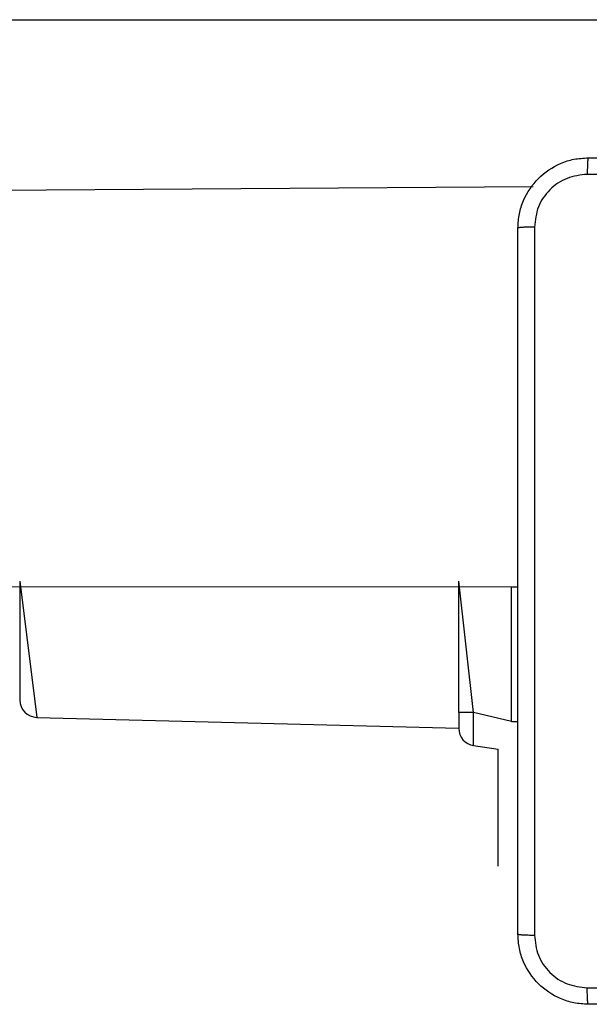
# Model space of a CAD drawing. Units: millimetres. Extents: x 628 to 1348, y 238 to 1266.
# Drawn here: x 1123 to 1130, y 717 to 728 of the extents above; entities that cross this region are included whole.
import ezdxf

# ---------------------------------------------------------------- set-up
doc = ezdxf.new("R2010")
doc.units = ezdxf.units.MM
doc.header["$LTSCALE"] = 50

msp = doc.modelspace()

# ---------------------------------------------------------------- linework, layer by layer
at = {"color": 7, "linetype": 'Continuous', "lineweight": 25}
for p, q in [((1058.206, 727.933), (1137.337, 727.933)), ((1064.462, 725.569), (1129.173, 726.033)), ((1129, 721.462), (1064.625, 721.533)), ((1123.325, 721.533), (1123.325, 720.179)), ((1128.325, 720.033), (1128.325, 721.533)), ((1129, 721.462), (1128.925, 721.462)), ((1128.925, 721.462), (1128.925, 721.462)), ((1128.925, 719.933), (1128.925, 721.462)), ((1123.521, 719.979), (1128.325, 719.855)), ((1128.495, 720.033), (1128.325, 720.033)), ((1128.325, 720.033), (1128.325, 719.855)), ((1128.495, 719.657), (1128.495, 720.033)), ((1128.925, 719.933), (1129, 719.933)), ((1128.495, 719.657), (1128.776, 719.615)), ((1128.776, 718.283), (1128.776, 719.615)), ((1128.776, 718.283), (1128.776, 718.283))]:
    msp.add_line(p, q, dxfattribs=at)
at = {"color": 8, "linetype": 'Continuous', "lineweight": 25}
for p, q in [((1123.325, 721.533), (1123.521, 719.979)), ((1128.495, 720.033), (1128.325, 721.533)), ((1128.925, 719.933), (1128.495, 720.033))]:
    msp.add_line(p, q, dxfattribs=at)
at = {"color": 7, "linetype": 'Continuous', "lineweight": 25}
for centre, end in [((1123.525, 720.179), 268.8542), ((1128.525, 719.855), 261.5142)]:
    msp.add_arc(centre, 0.2, 180, end, dxfattribs=at)
for points, knots in [([(1129, 725.558), (1129.003, 725.613), (1129.009, 725.72), (1129.074, 725.921), (1129.22, 726.138), (1129.437, 726.284), (1129.638, 726.349), (1129.745, 726.355), (1129.8, 726.358)], [0, 0, 0, 0, 0.1305462, 0.2575754, 0.5000174, 0.7426663, 0.869631, 1, 1, 1, 1]), ([(1129.8, 726.358), (1129.798, 726.355), (1129.796, 726.349), (1129.792, 726.307), (1129.79, 726.245), (1129.789, 726.195), (1129.789, 726.17)], [0, 0, 0, 0, 0.249939, 0.499873, 0.749597, 1, 1, 1, 1]), ([(1129.8, 726.358), (1130.694, 726.358), (1132.482, 726.358), (1135.167, 726.358), (1136.956, 726.358), (1137.85, 726.358)], [0, 0, 0, 0, 0.333296, 0.666701, 1, 1, 1, 1]), ([(1129.789, 726.17), (1129.71, 726.161), (1129.553, 726.143), (1129.354, 726.004), (1129.215, 725.805), (1129.197, 725.648), (1129.187, 725.569)], [0, 0, 0, 0, 0.249954, 0.500054, 0.749966, 1, 1, 1, 1]), ([(1137.86, 726.17), (1136.964, 726.17), (1135.171, 726.17), (1132.478, 726.17), (1130.685, 726.17), (1129.789, 726.17)], [0, 0, 0, 0, 0.333336, 0.666664, 1, 1, 1, 1]), ([(1129.187, 725.569), (1129.162, 725.569), (1129.112, 725.568), (1129.051, 725.566), (1129.008, 725.562), (1129.003, 725.56), (1129, 725.558)], [0, 0, 0, 0, 0.250403, 0.500127, 0.750061, 1, 1, 1, 1]), ([(1129, 717.508), (1129, 718.402), (1129, 720.19), (1129, 722.876), (1129, 724.664), (1129, 725.558)], [0, 0, 0, 0, 0.333296, 0.666701, 1, 1, 1, 1]), ([(1129.187, 725.569), (1129.187, 724.672), (1129.187, 722.88), (1129.187, 720.187), (1129.187, 718.394), (1129.187, 717.497)], [0, 0, 0, 0, 0.333336, 0.666664, 1, 1, 1, 1]), ([(1129, 717.508), (1129.003, 717.507), (1129.008, 717.504), (1129.051, 717.501), (1129.112, 717.498), (1129.162, 717.498), (1129.187, 717.497)], [0, 0, 0, 0, 0.2499394, 0.4998734, 0.7495972, 1, 1, 1, 1]), ([(1129.8, 716.708), (1129.745, 716.711), (1129.637, 716.718), (1129.437, 716.783), (1129.22, 716.928), (1129.074, 717.146), (1129.009, 717.346), (1129.003, 717.454), (1129, 717.508)], [0, 0, 0, 0, 0.130546, 0.257575, 0.500017, 0.742666, 0.869631, 1, 1, 1, 1]), ([(1129.187, 717.497), (1129.196, 717.419), (1129.215, 717.261), (1129.353, 717.062), (1129.553, 716.924), (1129.71, 716.905), (1129.789, 716.896)], [0, 0, 0, 0, 0.249954, 0.500054, 0.749966, 1, 1, 1, 1]), ([(1129.789, 716.896), (1130.461, 716.896), (1131.806, 716.896), (1133.152, 716.896), (1133.825, 716.896)], [0, 0, 0, 0, 0.500008, 1, 1, 1, 1]), ([(1129.8, 716.708), (1129.798, 716.711), (1129.796, 716.717), (1129.792, 716.759), (1129.79, 716.821), (1129.789, 716.871), (1129.789, 716.896)], [0, 0, 0, 0, 0.250402, 0.500126, 0.750061, 1, 1, 1, 1]), ([(1137.85, 716.708), (1136.956, 716.708), (1135.167, 716.708), (1132.482, 716.708), (1130.694, 716.708), (1129.8, 716.708)], [0, 0, 0, 0, 0.333296, 0.666701, 1, 1, 1, 1])]:
    msp.add_open_spline(points, degree=3, knots=knots, dxfattribs=at)

doc.saveas('drawing.dxf')
